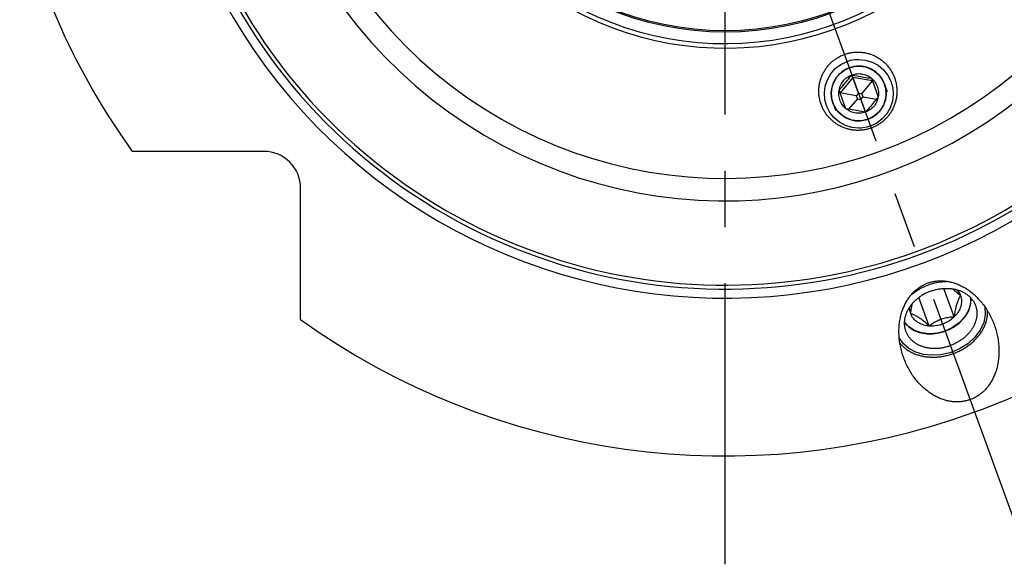
# Model space of a CAD drawing. Units: millimetres. Extents: x 0 to 594, y 0 to 420.
# Drawn here: x 92 to 134, y 198 to 222 of the extents above; entities that cross this region are included whole.
import ezdxf

# ---------------------------------------------------------------- set-up
doc = ezdxf.new("R2010")
doc.units = ezdxf.units.MM
doc.header["$LTSCALE"] = 32.67
doc.linetypes.add('CENTER', pattern=[0.6, 0.375, -0.075, 0.075, -0.075])
for name, color, linetype in [('10003422_CL', 7, 'CONTINUOUS'), ('10003430_HP_CL', 7, 'CONTINUOUS'), ('606680610-000_AXIS', 7, 'CONTINUOUS'), ('606680610-000_CL', 7, 'CONTINUOUS'), ('606859442-000_AXIS', 7, 'CONTINUOUS')]:
    doc.layers.add(name, color=color, linetype=linetype)

msp = doc.modelspace()

# ---------------------------------------------------------------- linework, layer by layer
at = {"layer": '10003422_CL', "color": 7, "linetype": 'CONTINUOUS'}
for p, q in [((127.7471, 219.0999), (127.8308, 219.2042)), ((127.8308, 219.2042), (127.9618, 219.1781)), ((128.1201, 218.4093), (127.8308, 219.2042)), ((127.8725, 219.0895), (127.3156, 218.4269)), ((127.44, 218.7315), (127.4915, 218.7915)), ((127.4915, 218.7915), (127.5422, 218.8513)), ((127.5422, 218.8513), (127.5925, 218.9114)), ((127.5925, 218.9114), (127.643, 218.9723)), ((127.643, 218.9723), (127.6944, 219.035)), ((127.6944, 219.035), (127.7471, 219.0999)), ((128.7251, 218.9399), (127.8725, 219.0895)), ((127.9618, 219.1781), (128.0441, 219.1622)), ((128.0441, 219.1622), (128.1237, 219.1473)), ((128.1237, 219.1473), (128.2016, 219.1331)), ((128.2016, 219.1331), (128.2788, 219.1194)), ((128.2678, 218.3834), (128.7251, 218.9399)), ((128.2788, 219.1194), (128.3561, 219.1062)), ((128.3561, 219.1062), (128.434, 219.0933)), ((128.434, 219.0933), (128.5137, 219.0805)), ((128.5137, 219.0805), (128.5967, 219.0676)), ((128.5967, 219.0676), (128.6834, 219.0546)), ((128.6834, 219.0546), (128.979, 218.2423)), ((127.2738, 218.5416), (127.3318, 218.6073)), ((127.5695, 217.7293), (127.2738, 218.5416)), ((128.0236, 218.2945), (127.3156, 218.4269)), ((127.3318, 218.6073), (127.3871, 218.6704)), ((127.3871, 218.6704), (127.44, 218.7315)), ((128.1201, 218.4093), (128.0236, 218.2945)), ((128.2678, 218.3834), (128.1201, 218.4093)), ((128.319, 218.2427), (128.2678, 218.3834)), ((128.0748, 218.1538), (127.6893, 217.7054)), ((128.0236, 218.2945), (128.0748, 218.1538)), ((128.0748, 218.1538), (128.2225, 218.1279)), ((128.2225, 218.1279), (128.319, 218.2427)), ((128.2225, 218.1279), (128.4221, 217.5797)), ((128.319, 218.2427), (128.9026, 218.147)), ((128.7407, 217.9495), (128.6903, 217.8894)), ((128.7912, 218.0104), (128.7407, 217.9495)), ((128.8426, 218.0731), (128.7912, 218.0104)), ((128.8954, 218.1381), (128.8426, 218.0731)), ((128.979, 218.2423), (128.8954, 218.1381)), ((127.7006, 217.7032), (127.5695, 217.7293)), ((127.7828, 217.6873), (127.7006, 217.7032)), ((127.8624, 217.6723), (127.7828, 217.6873)), ((127.9402, 217.6581), (127.8624, 217.6723)), ((128.0174, 217.6445), (127.9402, 217.6581)), ((128.0947, 217.6312), (128.0174, 217.6445)), ((128.1727, 217.6183), (128.0947, 217.6312)), ((128.2524, 217.6056), (128.1727, 217.6183)), ((128.3354, 217.5927), (128.2524, 217.6056)), ((128.4221, 217.5797), (128.3354, 217.5927)), ((128.4801, 217.6454), (128.4221, 217.5797)), ((128.5354, 217.7086), (128.4801, 217.6454)), ((128.5883, 217.7696), (128.5354, 217.7086)), ((128.6397, 217.8296), (128.5883, 217.7696)), ((128.6903, 217.8894), (128.6397, 217.8296))]:
    msp.add_line(p, q, dxfattribs=at)
at = {"layer": '10003422_CL', "color": 3, "linetype": 'CONTINUOUS'}
for p, q in [((129.2494, 218.8007), (129.3706, 218.4677)), ((127.0035, 217.9832), (127.1247, 217.6502))]:
    msp.add_line(p, q, dxfattribs=at)
at = {"layer": '10003422_CL', "color": 7, "linetype": 'CONTINUOUS'}
for points in [[(127.7533, 219.5249), (127.684, 219.4996), (127.6166, 219.4703), (127.5511, 219.4369), (127.4876, 219.3993), (127.4267, 219.3582), (127.3685, 219.3133), (127.313, 219.2648), (127.2607, 219.2131), (127.2117, 219.1583), (127.166, 219.1004), (127.1241, 219.0401), (127.0861, 218.9773), (127.0518, 218.912), (127.0217, 218.845), (126.9959, 218.7763), (126.9742, 218.7059), (126.9569, 218.6345), (126.9441, 218.5622), (126.9358, 218.489), (126.9319, 218.4157), (126.9327, 218.3424), (126.9379, 218.2689), (126.9476, 218.1962), (126.9618, 218.1244), (126.9804, 218.0535), (127.0035, 217.9832)], [(127.2738, 218.5416), (127.2866, 218.6011), (127.3033, 218.659), (127.3238, 218.7154), (127.3484, 218.7704), (127.3769, 218.8239), (127.4089, 218.875), (127.4444, 218.9238), (127.4834, 218.9702), (127.5253, 219.0135), (127.5702, 219.0539), (127.618, 219.0912), (127.668, 219.1249), (127.7201, 219.1549), (127.7743, 219.1814), (127.8308, 219.2042)], [(129.2494, 218.8007), (129.2219, 218.8693), (129.1905, 218.9356), (129.1553, 218.9997), (129.116, 219.0616), (129.0728, 219.1213), (129.0262, 219.178), (128.9761, 219.2316), (128.9227, 219.2823), (128.8664, 219.3295), (128.8073, 219.3731), (128.7454, 219.4131), (128.6814, 219.4491), (128.6153, 219.4811), (128.5471, 219.5091), (128.4776, 219.5327), (128.4067, 219.552), (128.3345, 219.567), (128.2618, 219.5775), (128.1885, 219.5834), (128.1148, 219.5849), (128.0413, 219.5819), (127.9682, 219.5743), (127.8955, 219.5622), (127.8238, 219.5457), (127.7533, 219.5249)], [(127.8308, 219.2042), (127.8887, 219.223), (127.9473, 219.2376), (128.0064, 219.2481), (128.0664, 219.2544), (128.127, 219.2565), (128.1873, 219.2545), (128.2473, 219.2482), (128.307, 219.2377), (128.3656, 219.2232), (128.4229, 219.2046), (128.4791, 219.182), (128.5334, 219.1556), (128.5853, 219.1256), (128.6353, 219.092), (128.6834, 219.0546)], [(128.4995, 217.2591), (128.5688, 217.2843), (128.6362, 217.3136), (128.7017, 217.3471), (128.7652, 217.3846), (128.8261, 217.4258), (128.8843, 217.4706), (128.9399, 217.5192), (128.9921, 217.5708), (129.0411, 217.6256), (129.0868, 217.6835), (129.1287, 217.7438), (129.1668, 217.8066), (129.201, 217.8719), (129.2311, 217.9389), (129.257, 218.0076), (129.2787, 218.0781), (129.2959, 218.1494), (129.3087, 218.2217), (129.3171, 218.2949), (129.3209, 218.3682), (129.3202, 218.4416), (129.3149, 218.515), (129.3052, 218.5878), (129.291, 218.6595), (129.2724, 218.7304), (129.2494, 218.8007)], [(128.6834, 219.0546), (128.7286, 219.0139), (128.7705, 218.9706), (128.809, 218.9247), (128.8444, 218.8759), (128.8765, 218.8246), (128.9049, 218.7714), (128.9293, 218.7164), (128.95, 218.6595), (128.9667, 218.6016), (128.9791, 218.5427), (128.9875, 218.4828), (128.9917, 218.4227), (128.9917, 218.3627), (128.9875, 218.3026), (128.979, 218.2423)], [(127.5695, 217.7293), (127.5243, 217.77), (127.4824, 217.8133), (127.4438, 217.8593), (127.4084, 217.908), (127.3763, 217.9593), (127.348, 218.0125), (127.3235, 218.0675), (127.3028, 218.1244), (127.2862, 218.1823), (127.2737, 218.2412), (127.2653, 218.3012), (127.2611, 218.3613), (127.2611, 218.4212), (127.2654, 218.4813), (127.2738, 218.5416)], [(127.0035, 217.9832), (127.031, 217.9146), (127.0623, 217.8483), (127.0976, 217.7843), (127.1369, 217.7223), (127.1801, 217.6626), (127.2267, 217.606), (127.2767, 217.5523), (127.3302, 217.5016), (127.3864, 217.4544), (127.4455, 217.4109), (127.5074, 217.3708), (127.5714, 217.3348), (127.6375, 217.3028), (127.7057, 217.2749), (127.7753, 217.2512), (127.8461, 217.2319), (127.9183, 217.2169), (127.9911, 217.2064), (128.0643, 217.2005), (128.1381, 217.199), (128.2115, 217.2021), (128.2846, 217.2096), (128.3574, 217.2217), (128.429, 217.2382), (128.4995, 217.2591)], [(128.979, 218.2423), (128.9662, 218.1828), (128.9496, 218.1249), (128.929, 218.0686), (128.9044, 218.0135), (128.8759, 217.96), (128.8439, 217.9089), (128.8084, 217.8602), (128.7694, 217.8138), (128.7275, 217.7704), (128.6826, 217.7301), (128.6348, 217.6928), (128.5848, 217.659), (128.5328, 217.629), (128.4785, 217.6026), (128.4221, 217.5797)], [(128.4221, 217.5797), (128.3641, 217.5609), (128.3055, 217.5463), (128.2464, 217.5358), (128.1864, 217.5295), (128.1258, 217.5274), (128.0655, 217.5294), (128.0055, 217.5357), (127.9458, 217.5462), (127.8873, 217.5607), (127.8299, 217.5793), (127.7737, 217.602), (127.7195, 217.6283), (127.6675, 217.6583), (127.6175, 217.6919), (127.5695, 217.7293)]]:
    msp.add_lwpolyline(points, dxfattribs=at)
at = {"layer": '10003422_CL', "color": 3, "linetype": 'CONTINUOUS'}
for points in [[(127.0035, 217.9832), (126.9456, 218.2087), (126.9328, 218.4412), (126.9653, 218.6718), (127.0439, 218.8955), (127.1627, 219.096), (127.3183, 219.2697), (127.5046, 219.4099), (127.7185, 219.5128)], [(127.7185, 219.5128), (127.9443, 219.5708), (128.1772, 219.584), (128.408, 219.5517), (128.632, 219.4735), (128.8326, 219.3551), (129.0063, 219.2), (129.1466, 219.0142), (129.2494, 218.8007)], [(129.2494, 218.8007), (129.3072, 218.5752), (129.3201, 218.3427), (129.2875, 218.1121), (129.2089, 217.8884), (129.0901, 217.6879), (128.9346, 217.5143), (128.7483, 217.374), (128.5344, 217.2711)], [(128.5344, 217.2711), (128.3085, 217.2131), (128.0757, 217.1999), (127.8448, 217.2322), (127.6209, 217.3104), (127.4202, 217.4288), (127.2465, 217.5839), (127.1063, 217.7698), (127.0035, 217.9832)]]:
    msp.add_lwpolyline(points, dxfattribs=at)
at = {"layer": '10003430_HP_CL', "color": 7, "linetype": 'CONTINUOUS'}
for p, q in [((132.2868, 208.6494), (131.834, 209.8936)), ((131.2018, 208.2544), (130.7489, 209.4986))]:
    msp.add_line(p, q, dxfattribs=at)
for points in [[(132.207, 209.8787), (132.2195, 209.8696), (132.2581, 209.8405), (132.2977, 209.8095), (132.3383, 209.7765), (132.3801, 209.7416), (132.4234, 209.7043), (132.4685, 209.6643), (132.5152, 209.622), (132.5636, 209.5771)], [(132.3947, 209.8401), (132.4299, 209.8024), (132.4635, 209.7609), (132.4938, 209.7176), (132.5205, 209.6726), (132.5437, 209.6258), (132.5636, 209.5771)], [(131.8958, 208.0357), (131.9813, 208.069), (132.0646, 208.1059), (132.1457, 208.1463), (132.2247, 208.1904), (132.3015, 208.2379), (132.3752, 208.2885), (132.4459, 208.3421), (132.5136, 208.3987), (132.5776, 208.4577), (132.6378, 208.5193), (132.6943, 208.5833), (132.7465, 208.649), (132.7944, 208.7167), (132.838, 208.7861), (132.8769, 208.8566), (132.911, 208.9282), (132.9404, 209.0009), (132.9648, 209.074), (132.9841, 209.1474), (132.9984, 209.2212), (133.0076, 209.2946), (133.0115, 209.3677), (133.0103, 209.4404), (133.0062, 209.4857)], [(132.5636, 209.5771), (132.5796, 209.5271), (132.5919, 209.4763), (132.6004, 209.4246), (132.6051, 209.372), (132.606, 209.3186), (132.6031, 209.2648), (132.5964, 209.2108), (132.5859, 209.1565), (132.5716, 209.1025), (132.5537, 209.0488), (132.5321, 208.9953), (132.507, 208.9426), (132.4784, 208.8908), (132.4463, 208.8398), (132.4111, 208.7901), (132.3728, 208.7418), (132.3314, 208.6949), (132.2868, 208.6494)], [(132.5636, 209.5771), (132.5429, 209.5458), (132.5233, 209.5138), (132.5046, 209.4811), (132.487, 209.4477), (132.4704, 209.4137), (132.4545, 209.3785), (132.4394, 209.3421), (132.425, 209.3047), (132.4113, 209.2658), (132.3982, 209.2254), (132.3857, 209.1835), (132.3738, 209.1399), (132.3624, 209.0946), (132.3515, 209.0475), (132.3411, 208.9983), (132.3312, 208.9469), (132.3217, 208.8934), (132.3125, 208.8369), (132.3036, 208.7773), (132.295, 208.7148), (132.2868, 208.6494)], [(130.3934, 208.7873), (130.3774, 208.8373), (130.3651, 208.8881), (130.3566, 208.9397), (130.3519, 208.9924), (130.351, 209.0458), (130.3538, 209.0973)], [(130.3934, 208.7873), (130.4017, 208.8527), (130.4102, 208.9152), (130.4191, 208.9748), (130.4283, 209.0313), (130.4378, 209.0849), (130.4478, 209.1363), (130.4582, 209.1855), (130.469, 209.2326), (130.4728, 209.2475)], [(131.2018, 208.2544), (131.1383, 208.2607), (131.0765, 208.27), (131.0162, 208.2824), (130.9572, 208.2978), (130.8999, 208.3163), (130.8446, 208.3376), (130.7915, 208.3618), (130.7406, 208.3889), (130.6923, 208.4185), (130.6467, 208.4508), (130.6038, 208.4856), (130.5639, 208.5226), (130.5271, 208.5619), (130.4935, 208.6035), (130.4632, 208.6468), (130.4365, 208.6918), (130.4133, 208.7386), (130.3934, 208.7873)], [(131.2018, 208.2544), (131.1534, 208.2993), (131.1067, 208.3417), (131.0616, 208.3816), (131.0182, 208.419), (130.9765, 208.4539), (130.9358, 208.4869), (130.8962, 208.5179), (130.8576, 208.547), (130.8197, 208.5744), (130.7825, 208.6002), (130.7461, 208.6242), (130.7101, 208.6467), (130.6745, 208.6677), (130.6395, 208.6871), (130.6046, 208.7052), (130.5698, 208.7219), (130.5352, 208.7373), (130.5003, 208.7516), (130.465, 208.7646), (130.4294, 208.7765), (130.3934, 208.7873)], [(132.2868, 208.6494), (132.2241, 208.6459), (132.1633, 208.641), (132.1044, 208.6348), (132.0476, 208.6272), (131.9928, 208.6183), (131.9392, 208.608), (131.8868, 208.5962), (131.8356, 208.5831), (131.7852, 208.5683), (131.7355, 208.5521), (131.6865, 208.5342), (131.638, 208.5148), (131.5899, 208.4936), (131.5422, 208.4708), (131.4946, 208.4461), (131.4469, 208.4196), (131.3993, 208.3912), (131.351, 208.3605), (131.3018, 208.3275), (131.2521, 208.2921), (131.2018, 208.2544)], [(132.2868, 208.6494), (132.2395, 208.6057), (132.1899, 208.5641), (132.138, 208.5249), (132.0838, 208.4877), (132.0273, 208.4527), (131.9692, 208.4203), (131.9094, 208.3905), (131.8479, 208.3633), (131.7854, 208.3389), (131.7219, 208.3174), (131.6573, 208.2988), (131.5923, 208.2832), (131.527, 208.2706), (131.4613, 208.2611), (131.3958, 208.2547), (131.3308, 208.2515), (131.2662, 208.2514), (131.2018, 208.2544)], [(130.1131, 208.4327), (130.1392, 208.3954), (130.1849, 208.3389), (130.2349, 208.2855), (130.2891, 208.2351), (130.3475, 208.1877), (130.4095, 208.1439), (130.4751, 208.1036), (130.5444, 208.0668), (130.6166, 208.0339), (130.6917, 208.0049), (130.7697, 207.9797), (130.8499, 207.9587), (130.9321, 207.9419), (131.0166, 207.9292), (131.1022, 207.9208), (131.1892, 207.9166), (131.2774, 207.9168), (131.3661, 207.9211), (131.4551, 207.9298), (131.5444, 207.9428), (131.6333, 207.9598), (131.7213, 207.981), (131.8088, 208.0062), (131.8958, 208.0357)]]:
    msp.add_lwpolyline(points, dxfattribs=at)
at = {"layer": '10003430_HP_CL', "color": 3, "linetype": 'CONTINUOUS'}
for points in [[(133.0069, 209.4851), (132.995, 209.2008), (132.9034, 208.9112), (132.7396, 208.6399), (132.5072, 208.393), (132.2204, 208.1878), (131.8958, 208.0357)], [(131.8958, 208.0357), (131.5532, 207.9442), (131.2016, 207.9164), (130.8694, 207.9543), (130.5642, 208.0572), (130.3073, 208.2195), (130.113, 208.4318)]]:
    msp.add_lwpolyline(points, dxfattribs=at)
at = {"layer": '606680610-000_AXIS', "color": 1, "linetype": 'CENTER'}
msp.add_line((135.5865, 197.8956), (109.0272, 270.8667), dxfattribs=at)
at = {"layer": '606680610-000_CL', "color": 7, "linetype": 'CONTINUOUS'}
for p, q in [((102.2121, 215.8667), (96.478, 215.8667)), ((103.8121, 208.5326), (103.8121, 214.2667)), ((131.1858, 210.1421), (131.0857, 210.1057))]:
    msp.add_line(p, q, dxfattribs=at)
for points in [[(128.6747, 216.8856), (128.6356, 216.872), (128.5963, 216.8593), (128.5567, 216.8475), (128.5168, 216.8368), (128.4766, 216.827), (128.4363, 216.8181), (128.3957, 216.8103), (128.3549, 216.8035), (128.314, 216.7976), (128.2729, 216.7928), (128.2317, 216.789), (128.1905, 216.7861), (128.1492, 216.7843), (128.1078, 216.7835), (128.0664, 216.7837), (128.0251, 216.7849), (127.9838, 216.7871), (127.9425, 216.7903), (127.9013, 216.7945), (127.8602, 216.7997), (127.8193, 216.8059), (127.7785, 216.8131), (127.7379, 216.8213), (127.6975, 216.8305), (127.6574, 216.8407), (127.6174, 216.8519), (127.5778, 216.864), (127.5385, 216.8771), (127.4994, 216.8912), (127.4608, 216.9062), (127.4225, 216.9221), (127.3846, 216.939), (127.3471, 216.9568), (127.31, 216.9755), (127.2734, 216.9951), (127.2373, 217.0156), (127.2017, 217.037), (127.1666, 217.0592), (127.132, 217.0823), (127.0981, 217.1062), (127.0646, 217.131), (127.0319, 217.1566), (126.9997, 217.1829), (126.9682, 217.2101), (126.9373, 217.238), (126.9072, 217.2666), (126.8777, 217.296), (126.8489, 217.3261), (126.8209, 217.3569), (126.7937, 217.3884), (126.7672, 217.4205), (126.7415, 217.4532), (126.7166, 217.4866), (126.6925, 217.5206), (126.6692, 217.5552), (126.6468, 217.5903), (126.6253, 217.6259), (126.6046, 217.6621), (126.5848, 217.6988), (126.5659, 217.7359), (126.5479, 217.7735), (126.5308, 217.8115), (126.5147, 217.85), (126.4995, 217.8888), (126.4852, 217.9279), (126.4719, 217.9674), (126.4596, 218.0072), (126.4482, 218.0473), (126.4379, 218.0877), (126.4285, 218.1283), (126.4201, 218.1691), (126.4126, 218.2101), (126.4062, 218.2513), (126.4008, 218.2926), (126.3964, 218.334), (126.393, 218.3755), (126.3906, 218.4171), (126.3893, 218.4587), (126.3889, 218.5004), (126.3896, 218.542), (126.3912, 218.5836), (126.3939, 218.6251), (126.3976, 218.6666), (126.4023, 218.7079), (126.408, 218.7491), (126.4147, 218.7902), (126.4224, 218.831), (126.4311, 218.8717), (126.4408, 218.9121), (126.4514, 218.9523), (126.463, 218.9922), (126.4756, 219.0318), (126.4892, 219.0711), (126.5036, 219.11), (126.5191, 219.1485), (126.5354, 219.1867), (126.5527, 219.2244), (126.5709, 219.2617), (126.59, 219.2985), (126.61, 219.3349), (126.6309, 219.3707), (126.6526, 219.4061), (126.6751, 219.4408), (126.6986, 219.475), (126.7228, 219.5087), (126.7478, 219.5417), (126.7736, 219.5741), (126.8002, 219.6058), (126.8276, 219.6369), (126.8557, 219.6673), (126.8845, 219.697), (126.9141, 219.726), (126.9443, 219.7542), (126.9752, 219.7817), (127.0068, 219.8084), (127.039, 219.8344), (127.0719, 219.8596), (127.1053, 219.8839), (127.1393, 219.9074), (127.1739, 219.9301), (127.209, 219.9519), (127.2446, 219.9729), (127.2807, 219.993), (127.3173, 220.0122), (127.3544, 220.0305), (127.3919, 220.0479), (127.4297, 220.0644), (127.468, 220.0799), (127.5067, 220.0945)], [(127.5067, 220.0945), (127.5458, 220.1082), (127.5851, 220.1209), (127.6247, 220.1327), (127.6646, 220.1434), (127.7048, 220.1532), (127.7451, 220.162), (127.7857, 220.1699), (127.8265, 220.1767), (127.8674, 220.1825), (127.9085, 220.1874), (127.9497, 220.1912), (127.9909, 220.1941), (128.0322, 220.1959), (128.0736, 220.1967), (128.115, 220.1965), (128.1563, 220.1953), (128.1976, 220.1931), (128.2389, 220.1899), (128.2801, 220.1857), (128.3212, 220.1805), (128.3621, 220.1743), (128.4029, 220.1671), (128.4435, 220.1588), (128.4839, 220.1496), (128.524, 220.1395), (128.564, 220.1283), (128.6036, 220.1162), (128.6429, 220.1031), (128.682, 220.089), (128.7206, 220.074), (128.7589, 220.0581), (128.7968, 220.0412), (128.8343, 220.0234), (128.8714, 220.0047), (128.908, 219.9851), (128.9441, 219.9646), (128.9797, 219.9432), (129.0148, 219.921), (129.0494, 219.8979), (129.0833, 219.874), (129.1168, 219.8492), (129.1495, 219.8236), (129.1817, 219.7973), (129.2132, 219.7701), (129.2441, 219.7422), (129.2742, 219.7136), (129.3037, 219.6842), (129.3325, 219.6541), (129.3605, 219.6233), (129.3877, 219.5918), (129.4142, 219.5597), (129.4399, 219.527), (129.4648, 219.4936), (129.4889, 219.4596), (129.5122, 219.425), (129.5346, 219.3899), (129.5561, 219.3542), (129.5768, 219.3181), (129.5966, 219.2814), (129.6155, 219.2443), (129.6335, 219.2067), (129.6506, 219.1686), (129.6667, 219.1302), (129.6819, 219.0914), (129.6962, 219.0523), (129.7095, 219.0128), (129.7218, 218.973), (129.7332, 218.9328), (129.7435, 218.8925), (129.7529, 218.8519), (129.7614, 218.8111), (129.7688, 218.7701), (129.7752, 218.7289), (129.7806, 218.6876), (129.785, 218.6462), (129.7884, 218.6047), (129.7908, 218.5631), (129.7921, 218.5215), (129.7925, 218.4798), (129.7918, 218.4382), (129.7902, 218.3966), (129.7875, 218.3551), (129.7838, 218.3136), (129.7791, 218.2723), (129.7734, 218.2311), (129.7667, 218.19), (129.759, 218.1492), (129.7503, 218.1085), (129.7406, 218.0681), (129.73, 218.0279), (129.7184, 217.988), (129.7058, 217.9484), (129.6922, 217.9091), (129.6778, 217.8702), (129.6623, 217.8316), (129.646, 217.7935), (129.6287, 217.7558), (129.6105, 217.7185), (129.5914, 217.6816), (129.5714, 217.6453), (129.5505, 217.6094), (129.5288, 217.5741), (129.5063, 217.5394), (129.4828, 217.5051), (129.4586, 217.4715), (129.4336, 217.4385), (129.4078, 217.4061), (129.3812, 217.3744), (129.3538, 217.3433), (129.3257, 217.3129), (129.2969, 217.2832), (129.2673, 217.2542), (129.2371, 217.226), (129.2062, 217.1985), (129.1746, 217.1717), (129.1424, 217.1458), (129.1096, 217.1206), (129.0761, 217.0963), (129.0421, 217.0728), (129.0075, 217.0501), (128.9724, 217.0282), (128.9368, 217.0073), (128.9007, 216.9872), (128.8641, 216.968), (128.827, 216.9497), (128.7895, 216.9323), (128.7517, 216.9158), (128.7134, 216.9003), (128.6747, 216.8856)], [(131.1858, 210.1421), (131.2223, 210.1536), (131.2591, 210.1642), (131.2962, 210.174), (131.3336, 210.183), (131.3713, 210.1911), (131.4093, 210.1983), (131.4476, 210.2046), (131.4862, 210.2101), (131.5251, 210.2147), (131.5643, 210.2184), (131.6037, 210.2213), (131.6435, 210.2232), (131.6835, 210.2242), (131.7238, 210.2243), (131.7644, 210.2234), (131.8052, 210.2216), (131.8464, 210.2189), (131.8878, 210.2152), (131.9294, 210.2105), (131.9713, 210.2048), (132.0135, 210.1981), (132.0559, 210.1904), (132.0985, 210.1816), (132.1413, 210.1718), (132.1844, 210.161), (132.2277, 210.149), (132.2711, 210.136), (132.3148, 210.1218), (132.3586, 210.1065), (132.4026, 210.0901), (132.4467, 210.0725), (132.491, 210.0537), (132.5353, 210.0338), (132.5797, 210.0126), (132.6242, 209.9902), (132.6688, 209.9666), (132.7133, 209.9418), (132.7579, 209.9157), (132.8024, 209.8883), (132.8469, 209.8597), (132.8913, 209.8297), (132.9356, 209.7985), (132.9798, 209.766), (133.0238, 209.7322), (133.0675, 209.6971), (133.111, 209.6607), (133.1543, 209.6229), (133.1973, 209.5839), (133.2399, 209.5436), (133.2821, 209.502), (133.3239, 209.4591), (133.3652, 209.415), (133.406, 209.3696), (133.4463, 209.3229), (133.486, 209.2751), (133.525, 209.226), (133.5634, 209.1758), (133.6011, 209.1245), (133.638, 209.072), (133.6741, 209.0185), (133.7094, 208.9639), (133.7438, 208.9083), (133.7773, 208.8518), (133.8098, 208.7943), (133.8414, 208.7359), (133.8719, 208.6768), (133.9014, 208.6168), (133.9298, 208.5561), (133.957, 208.4948), (133.9831, 208.4328), (134.008, 208.3702), (134.033, 208.3037)], [(130.0863, 206.8673), (130.0627, 206.9342), (130.0416, 206.9982), (130.0217, 207.0624), (130.0032, 207.1269), (129.9859, 207.1917), (129.9699, 207.2566), (129.9553, 207.3215), (129.9419, 207.3865), (129.9299, 207.4514), (129.9192, 207.5163), (129.9099, 207.581), (129.9018, 207.6455), (129.8951, 207.7097), (129.8896, 207.7736), (129.8855, 207.8372), (129.8826, 207.9003), (129.881, 207.963), (129.8806, 208.0251), (129.8815, 208.0867), (129.8836, 208.1478), (129.8869, 208.2081), (129.8913, 208.2678), (129.8969, 208.3269), (129.9036, 208.3851), (129.9114, 208.4426), (129.9203, 208.4993), (129.9303, 208.5552), (129.9412, 208.6102), (129.9532, 208.6644), (129.9661, 208.7177), (129.98, 208.7701), (129.9948, 208.8216), (130.0104, 208.8721), (130.027, 208.9217), (130.0443, 208.9703), (130.0625, 209.018), (130.0814, 209.0647), (130.1011, 209.1105), (130.1216, 209.1552), (130.1427, 209.199), (130.1646, 209.2418), (130.187, 209.2837), (130.2101, 209.3245), (130.2339, 209.3644), (130.2582, 209.4033), (130.2831, 209.4413), (130.3086, 209.4782), (130.3346, 209.5142), (130.3611, 209.5493), (130.3882, 209.5834), (130.4157, 209.6166), (130.4437, 209.6488), (130.4721, 209.6801), (130.501, 209.7104), (130.5303, 209.7399), (130.5601, 209.7684), (130.5902, 209.7961), (130.6207, 209.8228), (130.6517, 209.8486), (130.683, 209.8736), (130.7147, 209.8977), (130.7467, 209.9209), (130.7791, 209.9432), (130.8119, 209.9647), (130.8449, 209.9853), (130.8784, 210.005), (130.9121, 210.0239), (130.9462, 210.042), (130.9806, 210.0592), (131.0153, 210.0755), (131.0504, 210.091), (131.0857, 210.1057)], [(131.2631, 209.7739), (131.227, 209.7603), (131.1912, 209.7462), (131.1556, 209.7313), (131.1204, 209.7158), (131.0855, 209.6997), (131.0509, 209.683), (131.0167, 209.6656), (130.9828, 209.6476), (130.9494, 209.6291), (130.9164, 209.6099), (130.8838, 209.5902), (130.8517, 209.5698), (130.8201, 209.549), (130.7889, 209.5276), (130.7583, 209.5057), (130.7282, 209.4832), (130.6987, 209.4602), (130.6697, 209.4368), (130.6413, 209.4129), (130.6135, 209.3885), (130.5863, 209.3636), (130.5597, 209.3383), (130.5338, 209.3126), (130.5085, 209.2865), (130.4839, 209.26), (130.46, 209.2331), (130.4368, 209.2059), (130.4143, 209.1783), (130.3925, 209.1503), (130.3714, 209.1221), (130.3511, 209.0935), (130.3316, 209.0647), (130.3128, 209.0356), (130.2949, 209.0062), (130.2777, 208.9766), (130.2613, 208.9468), (130.2457, 208.9168), (130.231, 208.8866), (130.217, 208.8562), (130.2039, 208.8257), (130.1917, 208.7951), (130.1803, 208.7643), (130.1698, 208.7335), (130.1601, 208.7025), (130.1513, 208.6715), (130.1434, 208.6405), (130.1363, 208.6094), (130.1301, 208.5783), (130.1248, 208.5472), (130.1205, 208.5161), (130.1169, 208.4851), (130.1143, 208.4542), (130.1126, 208.4233), (130.1118, 208.3925), (130.1119, 208.3618), (130.1128, 208.3313), (130.1147, 208.3009), (130.1175, 208.2707), (130.1211, 208.2406), (130.1257, 208.2108), (130.1311, 208.1811), (130.1374, 208.1517), (130.1446, 208.1226), (130.1527, 208.0937), (130.1616, 208.0651), (130.1714, 208.0367)], [(131.2631, 209.7739), (131.2995, 209.7867), (131.3361, 209.7989), (131.3728, 209.8104), (131.4098, 209.8212), (131.4469, 209.8313), (131.4842, 209.8407), (131.5215, 209.8494), (131.559, 209.8574), (131.5966, 209.8646), (131.6342, 209.8711), (131.6718, 209.877), (131.7095, 209.8821), (131.7471, 209.8864), (131.7847, 209.89), (131.8223, 209.8929), (131.8598, 209.8951), (131.8972, 209.8965), (131.9344, 209.8971), (131.9716, 209.8971), (132.0086, 209.8962), (132.0454, 209.8947), (132.082, 209.8924), (132.1184, 209.8894), (132.1545, 209.8856), (132.1904, 209.8811), (132.226, 209.8759), (132.2613, 209.8699), (132.2963, 209.8633), (132.3309, 209.8559), (132.3652, 209.8478), (132.3991, 209.8389), (132.4326, 209.8294), (132.4657, 209.8192), (132.4983, 209.8082), (132.5305, 209.7966), (132.5622, 209.7843), (132.5935, 209.7713), (132.6242, 209.7577), (132.6544, 209.7434), (132.684, 209.7284), (132.7131, 209.7128), (132.7416, 209.6965), (132.7695, 209.6797), (132.7968, 209.6622), (132.8235, 209.6441), (132.8495, 209.6254), (132.8749, 209.6061), (132.8996, 209.5863), (132.9236, 209.5659), (132.947, 209.5449), (132.9696, 209.5234), (132.9915, 209.5014), (133.0127, 209.4788), (133.0331, 209.4558), (133.0527, 209.4322), (133.0716, 209.4082), (133.0897, 209.3837), (133.107, 209.3588), (133.1236, 209.3334), (133.1393, 209.3076), (133.1542, 209.2814), (133.1682, 209.2548), (133.1814, 209.2279), (133.1938, 209.2006), (133.2054, 209.1729), (133.216, 209.1449)], [(129.9192, 207.5164), (129.9374, 207.4936), (129.9612, 207.4654), (129.9859, 207.4377), (130.0114, 207.4106), (130.0377, 207.384), (130.0649, 207.3581), (130.0928, 207.3327), (130.1215, 207.308), (130.151, 207.2838), (130.1812, 207.2604), (130.2122, 207.2375), (130.2439, 207.2154), (130.2763, 207.1939), (130.3094, 207.1731), (130.3432, 207.1529), (130.3776, 207.1335), (130.4127, 207.1148), (130.4484, 207.0968), (130.4847, 207.0796), (130.5216, 207.0631), (130.5591, 207.0473), (130.5971, 207.0323), (130.6357, 207.018), (130.6748, 207.0045), (130.7144, 206.9918), (130.7544, 206.9799), (130.7949, 206.9687), (130.8359, 206.9584), (130.8773, 206.9488), (130.919, 206.9401), (130.9612, 206.9321), (131.0037, 206.925), (131.0466, 206.9187), (131.0897, 206.9132), (131.1332, 206.9085), (131.1769, 206.9046), (131.2209, 206.9016), (131.2651, 206.8993), (131.3095, 206.898), (131.3541, 206.8974), (131.3989, 206.8977), (131.4438, 206.8987), (131.4889, 206.9007), (131.534, 206.9034), (131.5792, 206.907), (131.6245, 206.9114), (131.6698, 206.9166), (131.7152, 206.9226), (131.7605, 206.9294), (131.8058, 206.9371), (131.851, 206.9456), (131.8961, 206.9548), (131.9412, 206.9649), (131.9861, 206.9757), (132.0309, 206.9874), (132.0755, 206.9998), (132.12, 207.013), (132.1642, 207.027), (132.2082, 207.0417), (132.2519, 207.0572), (132.2954, 207.0735), (132.3386, 207.0905), (132.3814, 207.1082), (132.424, 207.1266), (132.4661, 207.1458), (132.5079, 207.1657), (132.5493, 207.1862), (132.5903, 207.2075), (132.6309, 207.2294), (132.6709, 207.252), (132.7105, 207.2752), (132.7496, 207.2991), (132.7882, 207.3236), (132.8263, 207.3488), (132.8638, 207.3745), (132.9007, 207.4008), (132.9371, 207.4278), (132.9728, 207.4552), (133.0079, 207.4833), (133.0424, 207.5119), (133.0762, 207.541), (133.1094, 207.5706), (133.1418, 207.6007), (133.1735, 207.6313), (133.2046, 207.6624), (133.2348, 207.6939), (133.2644, 207.7259), (133.2931, 207.7583), (133.3211, 207.7911), (133.3483, 207.8242), (133.3746, 207.8578), (133.4002, 207.8917), (133.4249, 207.926), (133.4488, 207.9605), (133.4718, 207.9954), (133.494, 208.0306), (133.5152, 208.0661), (133.5356, 208.1018), (133.5551, 208.1377), (133.5737, 208.1739), (133.5913, 208.2103), (133.608, 208.2468), (133.6238, 208.2836), (133.6387, 208.3204), (133.6526, 208.3574), (133.6655, 208.3946), (133.6775, 208.4318), (133.6885, 208.4691), (133.6985, 208.5064), (133.7076, 208.5438), (133.7157, 208.5813), (133.7227, 208.6187), (133.7288, 208.6561), (133.7339, 208.6935), (133.738, 208.7308), (133.7411, 208.7681), (133.7432, 208.8052), (133.7443, 208.8423), (133.7444, 208.8793), (133.7437, 208.9084)], [(133.216, 209.1449), (133.2259, 209.1166), (133.2348, 209.088), (133.2429, 209.0591), (133.2501, 209.0299), (133.2564, 209.0005), (133.2618, 208.9709), (133.2664, 208.941), (133.27, 208.911), (133.2728, 208.8808), (133.2746, 208.8504), (133.2756, 208.8198), (133.2757, 208.7891), (133.2749, 208.7584), (133.2732, 208.7275), (133.2705, 208.6965), (133.267, 208.6655), (133.2626, 208.6344), (133.2574, 208.6034), (133.2512, 208.5723), (133.2441, 208.5412), (133.2362, 208.5101), (133.2274, 208.4791), (133.2177, 208.4482), (133.2072, 208.4173), (133.1958, 208.3866), (133.1835, 208.3559), (133.1705, 208.3254), (133.1565, 208.295), (133.1418, 208.2648), (133.1262, 208.2348), (133.1098, 208.205), (133.0926, 208.1754), (133.0746, 208.1461), (133.0559, 208.117), (133.0364, 208.0881), (133.0161, 208.0596), (132.995, 208.0313), (132.9732, 208.0034), (132.9507, 207.9758), (132.9275, 207.9485), (132.9036, 207.9216), (132.879, 207.8951), (132.8537, 207.869), (132.8278, 207.8433), (132.8012, 207.818), (132.774, 207.7932), (132.7462, 207.7688), (132.7178, 207.7449), (132.6888, 207.7214), (132.6593, 207.6984), (132.6292, 207.676), (132.5986, 207.6541), (132.5674, 207.6326), (132.5358, 207.6118), (132.5037, 207.5915), (132.4711, 207.5717), (132.4381, 207.5526), (132.4047, 207.534), (132.3708, 207.516), (132.3366, 207.4987), (132.302, 207.4819), (132.2671, 207.4658), (132.2318, 207.4503), (132.1963, 207.4355), (132.1605, 207.4213), (132.1243, 207.4078)], [(134.033, 208.3037), (134.0542, 208.2437), (134.0755, 208.1797), (134.0955, 208.1155), (134.1142, 208.051), (134.1316, 207.9863), (134.1477, 207.9214), (134.1625, 207.8565), (134.176, 207.7915), (134.1882, 207.7266), (134.199, 207.6617), (134.2085, 207.597), (134.2167, 207.5325), (134.2236, 207.4682), (134.2292, 207.4042), (134.2335, 207.3407), (134.2365, 207.2775), (134.2382, 207.2147), (134.2387, 207.1525), (134.238, 207.0909), (134.236, 207.0298), (134.2329, 206.9693), (134.2285, 206.9096), (134.223, 206.8505), (134.2165, 206.7921), (134.2088, 206.7345), (134.2, 206.6777), (134.1901, 206.6218), (134.1793, 206.5667), (134.1674, 206.5124), (134.1546, 206.459), (134.1409, 206.4065), (134.1262, 206.3549), (134.1106, 206.3043), (134.0942, 206.2546), (134.0769, 206.2059), (134.0588, 206.1581), (134.04, 206.1113), (134.0203, 206.0654), (134, 206.0205), (133.9789, 205.9766), (133.9571, 205.9337), (133.9347, 205.8918), (133.9117, 205.8508), (133.888, 205.8108), (133.8637, 205.7718), (133.8389, 205.7338), (133.8135, 205.6967), (133.7875, 205.6606), (133.7611, 205.6254), (133.7341, 205.5912), (133.7066, 205.558), (133.6787, 205.5256), (133.6503, 205.4943), (133.6214, 205.4638), (133.5922, 205.4342), (133.5625, 205.4056), (133.5324, 205.3779), (133.5019, 205.351), (133.471, 205.3251), (133.4397, 205.3001), (133.4081, 205.2759), (133.3761, 205.2526), (133.3437, 205.2302), (133.311, 205.2086), (133.2779, 205.1879), (133.2446, 205.1681), (133.2108, 205.1491), (133.1768, 205.1309), (133.1424, 205.1136), (133.1077, 205.0972), (133.0727, 205.0816), (133.0374, 205.0668), (133.0018, 205.0529), (132.9658, 205.0398), (132.9296, 205.0276), (132.8931, 205.0162), (132.8562, 205.0057), (132.8191, 204.996), (132.7816, 204.9871), (132.7439, 204.9791), (132.7059, 204.972), (132.6675, 204.9657), (132.6289, 204.9603), (132.59, 204.9558), (132.5508, 204.9522), (132.5113, 204.9495), (132.4715, 204.9477), (132.4315, 204.9467), (132.3911, 204.9468), (132.3505, 204.9477), (132.3096, 204.9496), (132.2685, 204.9524), (132.2271, 204.9563), (132.1854, 204.9611), (132.1434, 204.9669), (132.1013, 204.9737), (132.0589, 204.9815), (132.0162, 204.9904), (131.9733, 205.0003), (131.9302, 205.0113), (131.8869, 205.0233), (131.8434, 205.0365), (131.7998, 205.0508), (131.7559, 205.0662), (131.712, 205.0828), (131.6678, 205.1005), (131.6236, 205.1194), (131.5792, 205.1395), (131.5348, 205.1608), (131.4903, 205.1833), (131.4457, 205.207), (131.4012, 205.232), (131.3566, 205.2582), (131.3121, 205.2857), (131.2676, 205.3145), (131.2232, 205.3446), (131.1789, 205.3759), (131.1348, 205.4086), (131.0908, 205.4425), (131.0471, 205.4778), (131.0036, 205.5143), (130.9603, 205.5522), (130.9174, 205.5914), (130.8749, 205.6318), (130.8327, 205.6736), (130.7909, 205.7166), (130.7497, 205.7609), (130.7089, 205.8064), (130.6687, 205.8532), (130.6291, 205.9011), (130.5901, 205.9503), (130.5518, 206.0006), (130.5142, 206.0521), (130.4774, 206.1047), (130.4413, 206.1583), (130.4062, 206.213), (130.3718, 206.2687), (130.3384, 206.3254), (130.306, 206.3829), (130.2746, 206.4414), (130.2442, 206.5007), (130.2148, 206.5607), (130.1865, 206.6215), (130.1594, 206.6829), (130.1335, 206.7449), (130.1086, 206.8076), (130.0863, 206.8673)], [(130.1714, 208.0367), (130.1821, 208.0088), (130.1937, 207.9811), (130.206, 207.9538), (130.2193, 207.9268), (130.2333, 207.9002), (130.2482, 207.874), (130.2639, 207.8482), (130.2804, 207.8229), (130.2978, 207.7979), (130.3159, 207.7735), (130.3348, 207.7494), (130.3544, 207.7259), (130.3748, 207.7028), (130.396, 207.6803), (130.4179, 207.6582), (130.4405, 207.6367), (130.4639, 207.6158), (130.4879, 207.5954), (130.5126, 207.5755), (130.538, 207.5562), (130.564, 207.5375), (130.5907, 207.5195), (130.618, 207.502), (130.6459, 207.4851), (130.6744, 207.4689), (130.7035, 207.4532), (130.7331, 207.4383), (130.7633, 207.424), (130.794, 207.4103), (130.8252, 207.3973), (130.857, 207.385), (130.8892, 207.3734), (130.9218, 207.3625), (130.9549, 207.3523), (130.9884, 207.3427), (131.0223, 207.3339), (131.0565, 207.3258), (131.0912, 207.3184), (131.1262, 207.3117), (131.1615, 207.3057), (131.1971, 207.3005), (131.233, 207.296), (131.2691, 207.2923), (131.3055, 207.2892), (131.3421, 207.2869), (131.3789, 207.2854), (131.4159, 207.2846), (131.453, 207.2845), (131.4903, 207.2852), (131.5277, 207.2866), (131.5652, 207.2887), (131.6028, 207.2916), (131.6404, 207.2952), (131.678, 207.2996), (131.7157, 207.3047), (131.7533, 207.3105), (131.7909, 207.317), (131.8285, 207.3243), (131.8659, 207.3323), (131.9033, 207.341), (131.9406, 207.3504), (131.9777, 207.3605), (132.0146, 207.3713), (132.0514, 207.3827), (132.088, 207.3949), (132.1243, 207.4078)]]:
    msp.add_lwpolyline(points, dxfattribs=at)
at = {"layer": '606680610-000_CL', "color": 3, "linetype": 'CONTINUOUS'}
for points in [[(128.1306, 216.8831), (127.8341, 216.9123), (127.5494, 216.9994), (127.2876, 217.141), (127.0591, 217.3316), (126.8728, 217.5635), (126.7362, 217.8277), (126.6537, 218.1188), (126.6313, 218.4154), (126.6681, 218.7106), (126.7627, 218.9928), (126.9112, 219.2509), (127.1078, 219.4746), (127.3492, 219.6579), (127.6185, 219.7875)], [(127.6185, 219.7875), (127.698, 219.814), (127.7839, 219.8372), (127.8659, 219.8543), (127.9539, 219.8675), (128.0425, 219.8755), (128.1306, 219.8781)], [(128.1306, 219.8781), (128.427, 219.8489), (128.7117, 219.7618), (128.9735, 219.6202), (129.202, 219.4297), (129.3883, 219.1977), (129.5249, 218.9336), (129.6074, 218.6424), (129.6298, 218.3458), (129.593, 218.0506), (129.4984, 217.7684), (129.3499, 217.5103), (129.1533, 217.2866), (128.9119, 217.1033), (128.6426, 216.9737)], [(128.6426, 216.9737), (128.5631, 216.9473), (128.4772, 216.9241), (128.3952, 216.9069), (128.3072, 216.8937), (128.2186, 216.8858), (128.1306, 216.8831)], [(131.6937, 210.1824), (131.7415, 210.1883), (131.7892, 210.1933), (131.8368, 210.1972), (131.8843, 210.2003), (131.9318, 210.2023), (131.9821, 210.2035)], [(130.4365, 209.641), (130.6167, 209.7748), (130.8111, 209.8928), (131.0236, 209.9963), (131.2389, 210.0779), (131.4602, 210.1398), (131.6937, 210.1824)], [(133.6237, 209.0927), (133.6435, 208.7575), (133.5733, 208.4091), (133.4155, 208.0692), (133.1773, 207.7537), (132.8754, 207.4813), (132.5139, 207.2558), (132.1141, 207.0926), (131.6937, 206.9992)], [(131.6937, 206.9992), (131.3144, 206.9789), (130.9495, 207.02), (130.6129, 207.1209), (130.3175, 207.2778), (130.0745, 207.4847), (129.893, 207.7342)]]:
    msp.add_lwpolyline(points, dxfattribs=at)
at = {"layer": '606680610-000_CL', "color": 9, "linetype": 'CONTINUOUS'}
for radius in [13.3, 13.2415]:
    msp.add_circle((122.3121, 234.3667), radius, dxfattribs=at)
at = {"layer": '606680610-000_CL', "color": 7, "linetype": 'CONTINUOUS'}
for centre, radius, start, end in [((122.3121, 234.3667), 24.5, 156.88233, 119.80876), ((122.3121, 234.3667), 14, 137.51943, 125.5924), ((122.3121, 234.3667), 31.775, 194.67547, 215.60675), ((122.3121, 234.3667), 31.775, 234.39325, 345.32453), ((102.2121, 214.2667), 1.6, 0, 90)]:
    msp.add_arc(centre, radius, start, end, dxfattribs=at)
at = {"layer": '606680610-000_CL', "color": 9, "linetype": 'CONTINUOUS'}
for radius, start, end in [(24.3306, 157.02887, 118.73922), (20.6569, 154.8567, 112.67569), (19.6793, 152.45097, 113.02583), (13.8, 135.49896, 128.19027), (24.9, 156.42562, 342.4817)]:
    msp.add_arc((122.3121, 234.3667), radius, start, end, dxfattribs=at)
at = {"layer": '606859442-000_AXIS', "color": 1, "linetype": 'CENTER'}
msp.add_line((122.3121, 197.8667), (122.3121, 270.8667), dxfattribs=at)

doc.saveas('drawing.dxf')
